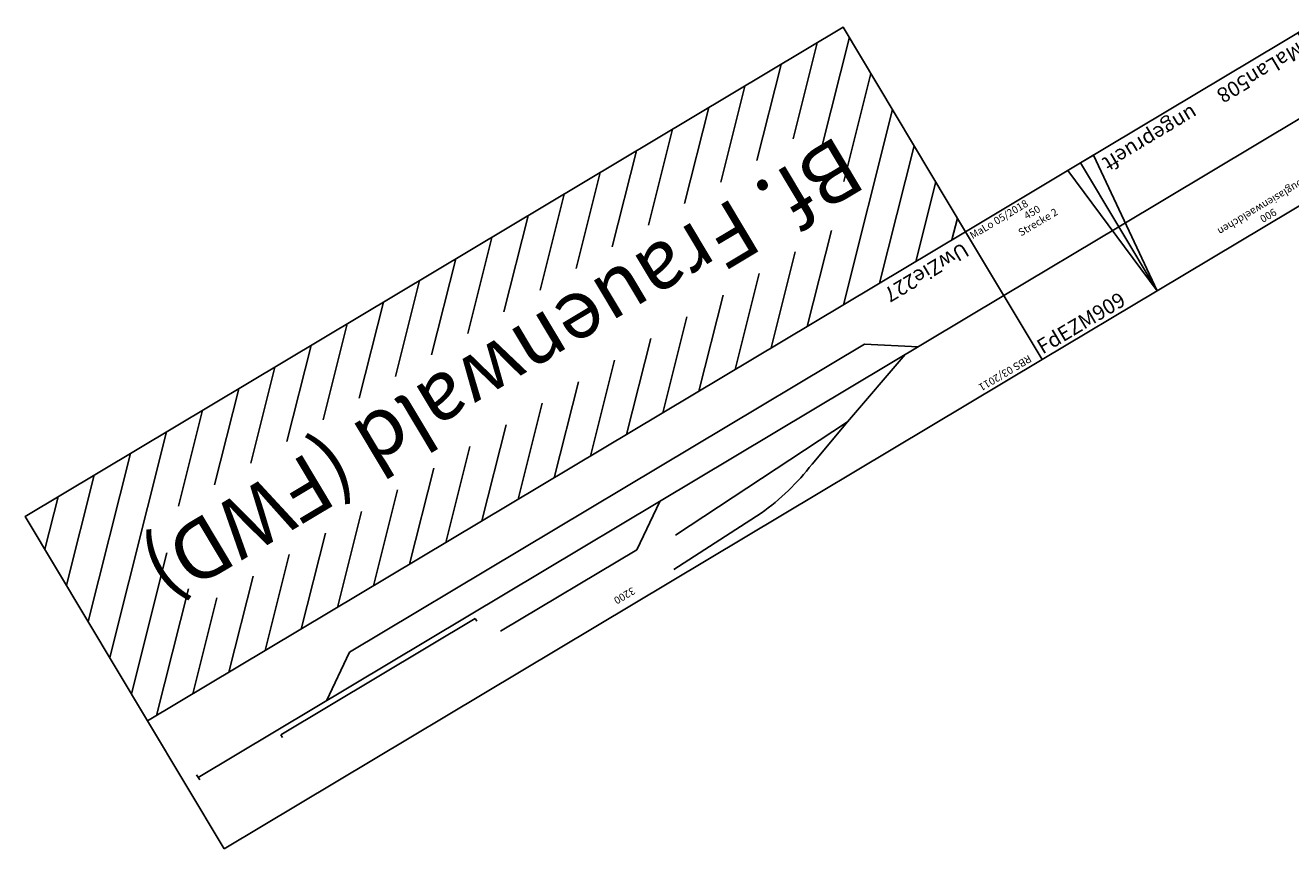
# Model space of a CAD drawing. Extents: x -995 to 43949, y -2783 to 20990.
# Drawn here: x 23659 to 27908, y 10424 to 13189 of the extents above; entities that cross this region are included whole.
import ezdxf
from ezdxf.enums import TextEntityAlignment as Align

# ---------------------------------------------------------------- set-up
doc = ezdxf.new("R2010")
doc.units = 0
doc.layers.add('Bedienraum', color=2, linetype='Continuous', lineweight=25)
doc.styles.get("Standard").update_dxf_attribs({"font": 'ISOCP.SHX'})

# ---------------------------------------------------------------- blocks, each defined once
blk = doc.blocks.new('A$C68B36060')
for p, q in [((450, 500), (0, 500)), ((0, 500), (0, 0)), ((400, 500), (450, 0)), ((450, 0), (450, 500)), ((0, 250), (450, 250)), ((0, 0), (450, 0))]:
    blk.add_line(p, q)
at = {"color": 2}
blk.add_text('MaLo 05/2018 ', height=25, dxfattribs=at).set_placement((6.9, 478.4), align=Align.MIDDLE_LEFT)
for s, p in [('450', (225, 441.3)), ('Strecke 2', (225, 402.8))]:
    blk.add_text(s, height=25).set_placement(p, align=Align.MIDDLE_CENTER)
blk.add_text('FdEZM909 ', height=50).set_placement((10.2, 38.1), align=Align.MIDDLE_LEFT)
blk = doc.blocks.new('A$C46E24B43')
for p, q in [((900, 500), (0, 500)), ((0, 500), (0, 0)), ((50, 0), (0, 500)), ((850, 0), (900, 500)), ((900, 0), (900, 500)), ((0, 0), (900, 0)), ((0, 0), (50, 0)), ((900, 0), (850, 0))]:
    blk.add_line(p, q)
blk.add_lwpolyline([(0, 250), (900, 250)])
at = {"color": 2}
blk.add_text('RBS 03/2011 ', height=25, dxfattribs=at).set_placement((32.6, 475.4), align=Align.MIDDLE_LEFT)
for s, p in [('900', (450, 474.9)), ('Douglasienwaeldchen ', (450, 438.4))]:
    blk.add_text(s, height=25).set_placement(p, align=Align.MIDDLE_CENTER)
blk.add_text('MaLan508', height=50).set_placement((63.7, 50), align=Align.MIDDLE_LEFT)
at = {"color": 1}
blk.add_text('ungeprueft', height=50, dxfattribs=at).set_placement((834.4, 50), align=Align.MIDDLE_RIGHT)
blk = doc.blocks.new('A$C3FDB18EA')
at = {"layer": 'Bedienraum'}
h = blk.add_hatch(dxfattribs=at)
h.set_pattern_fill('_U', color=256, scale=100, angle=45, style=0, pattern_type=0)
h.set_pattern_definition([(45, (-15696.56, -132625.6), (-70.71068, 70.71068), [])])
h.paths.add_polyline_path([(0, 0), (0, 800), (3200, 800), (3200, 0)])
h.paths.add_polyline_path([(265, 235), (265, 565), (2854.9, 565), (2854.9, 235)], flags=16)
for p, q in [((0, 1300), (3200, 1300)), ((0, 800), (0, 1300)), ((3200, 800), (3200, 1300)), ((3151.5, 1060), (3151.5, 1040)), ((0, 800), (3200, 800))]:
    blk.add_line(p, q)
at = {"color": 3}
for p, q in [((2079.4, 1070.1), (2079.4, 1080.1)), ((2079.4, 1070.1), (2839.8, 1070.1)), ((2839.8, 1070.1), (2839.8, 1080.1))]:
    blk.add_line(p, q, dxfattribs=at)
blk.add_lwpolyline([(668.2, 1144.4), (842.8, 1205, -0.071155), (1074.1, 1259), (1422.9, 1270.6)], format="xyb")
for points in [[(386.1, 1050), (668.2, 1144.4), (1358.9, 1174.5)], [(1346, 1050), (1496, 1150), (2028.6, 1150)], [(3151.5, 1050), (0, 1050)], [(2650, 1050), (2500, 950), (484.7, 950), (334.7, 1050)]]:
    blk.add_lwpolyline(points)
at = {"layer": 'Bedienraum'}
blk.add_lwpolyline([(0, 800), (3200, 800), (3200, 0), (0, 0)], close=True, dxfattribs=at)
at = {"color": 2}
blk.add_text('RBS 03/2011', height=25, dxfattribs=at).set_placement((30.1, 1275.4), align=Align.MIDDLE_LEFT)
for s, height, p in [('3200', 25, (1609.8, 1261.2)), ('Bf. Frauenwald (FWD) ', 200, (1600, 400))]:
    blk.add_text(s, height=height).set_placement(p, align=Align.MIDDLE_CENTER)
blk.add_text('UwZie227', height=50).set_placement((25, 849.9), align=Align.MIDDLE_LEFT)
blk = doc.blocks.new('UwZie227_V01_1')
blk.add_blockref('A$C3FDB18EA', (-3362, -578.6))

msp = doc.modelspace()

# ---------------------------------------------------------------- block references
for name, p, rotation in [('UwZie227_V01_1', (23817.1, 10960.3), 210.876568426135), ('A$C46E24B43', (27974.9, 13188.5), 210.8765684261347), ('A$C68B36060', (27072.8, 12066.6), 30.87656842613462)]:
    msp.add_blockref(name, p, dxfattribs=dict(rotation=rotation))

doc.saveas('drawing.dxf')
